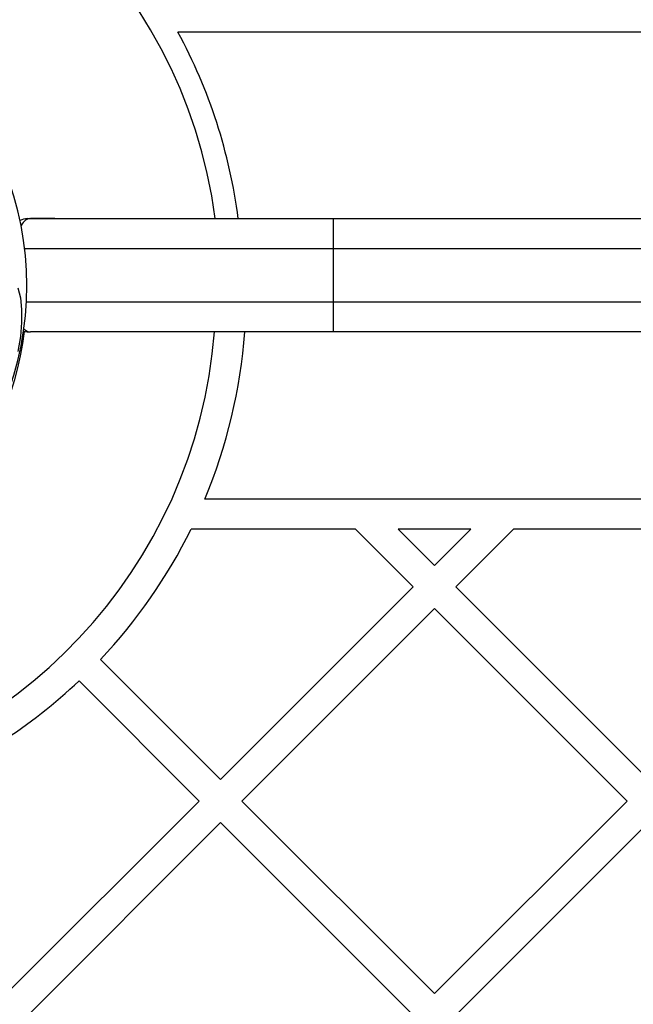
# Model space of a CAD drawing. Units: millimetres. Extents: x 16362 to 24313, y 28492 to 34050.
# Drawn here: x 21779 to 21860, y 31381 to 31511 of the extents above; entities that cross this region are included whole.
import ezdxf

# ---------------------------------------------------------------- set-up
doc = ezdxf.new("R2010")
doc.units = ezdxf.units.MM
doc.header["$LTSCALE"] = 200
doc.layers.add('OTWORY_MONTAŻOWE', color=1, linetype='Continuous')

msp = doc.modelspace()

# ---------------------------------------------------------------- linework, layer by layer
at = {"color": 7, "linetype": 'Continuous', "lineweight": 25}
for p, q in [((22376.45, 31509.16), (21799.49, 31509.16)), ((21780.02, 31484.54), (21779.4, 31484.44)), ((21779.91, 31484.53), (21783.23, 31484.54)), ((21783.23, 31484.54), (21780.02, 31484.54)), ((21783.23, 31484.54), (21820.02, 31484.54)), ((21820.02, 31484.54), (21896.02, 31484.54)), ((21820.02, 31484.54), (21820.02, 31480.54)), ((21820.02, 31480.54), (21820.02, 31473.54)), ((21900.02, 31480.54), (21820.02, 31480.54)), ((21820.02, 31473.54), (21900.02, 31473.54)), ((21820.02, 31473.54), (21820.02, 31469.54)), ((21820.02, 31469.54), (21780.02, 31469.54)), ((21896.02, 31469.54), (21820.02, 31469.54)), ((22372.89, 31447.46), (21803.04, 31447.46)), ((21822.96, 31443.46), (21801.22, 31443.46)), ((21822.96, 31443.46), (21830.58, 31435.84)), ((21828.62, 31443.46), (21833.41, 31438.67)), ((21838.2, 31443.46), (21828.62, 31443.46)), ((21838.2, 31443.46), (21833.41, 31438.67)), ((21843.86, 31443.46), (21836.24, 31435.84)), ((21879.53, 31443.46), (21843.86, 31443.46)), ((21830.58, 31435.84), (21805.13, 31410.38)), ((21836.24, 31435.84), (21861.69, 31410.38)), ((21833.41, 31433.01), (21807.95, 31407.55)), ((21833.41, 31433.01), (21858.87, 31407.55)), ((21789.25, 31426.26), (21805.13, 31410.38)), ((21786.42, 31423.43), (21802.3, 31407.55)), ((21802.3, 31407.55), (21776.84, 31382.1)), ((21807.95, 31407.55), (21833.41, 31382.1)), ((21858.87, 31407.55), (21833.41, 31382.1)), ((21805.13, 31404.73), (21779.67, 31379.27)), ((21805.13, 31404.73), (21830.58, 31379.27)), ((21861.69, 31404.73), (21836.24, 31379.27))]:
    msp.add_line(p, q, dxfattribs=at)
at = {"color": 8, "linetype": 'Continuous', "lineweight": 25}
for p, q in [((21820.02, 31480.54), (21779.23, 31480.54)), ((21779.46, 31473.54), (21820.02, 31473.54))]:
    msp.add_line(p, q, dxfattribs=at)
at = {"color": 7, "linetype": 'Continuous', "lineweight": 25, "flags": 128}
msp.add_lwpolyline([(21778.34, 31475.37), (21778.66, 31474.07), (21778.82, 31472.53), (21778.82, 31470.8), (21778.66, 31468.92), (21778.34, 31466.96)], dxfattribs=at)
at = {"color": 7, "linetype": 'Continuous', "lineweight": 25}
for centre, radius, start, end in [((21737.97, 31475.66), 67.05, 7.6091, 87.3154), ((21737.97, 31475.66), 70.05, 7.2814, 28.5699), ((21737.97, 31475.66), 41.55, 225, 45), ((21780.02, 31480.54), 4, 96.3797, 110.5598), ((21737.97, 31474.71), 66.55, 277.8766, 355.543), ((21780.02, 31473.54), 4, 256.4524, 270), ((21737.97, 31474.71), 70.55, 337.2786, 355.7962), ((21737.97, 31474.71), 70.55, 316.6245, 333.7079), ((21737.97, 31474.71), 70.55, 302.7058, 313.3755)]:
    msp.add_arc(centre, radius, start, end, dxfattribs=at)
at = {"color": 8, "linetype": 'Continuous', "lineweight": 25}
msp.add_arc((21737.97, 31474.71), 41.55, 282.6793, 352.9659, dxfattribs=at)
for centre, start_param, end_param in [((21780.02, 31480.54), 0.054995, 0.688614), ((21780.02, 31473.54), 2.67877, 3.141593)]:
    msp.add_ellipse(centre, major_axis=(0, 4), ratio=0.5, start_param=start_param, end_param=end_param, dxfattribs=at)
at = {"color": 7, "linetype": 'Continuous', "lineweight": 25}
msp.add_open_spline([(21779.57, 31484.51), (21779.58, 31484.52), (21779.69, 31484.53), (21779.8, 31484.53), (21779.91, 31484.53)], degree=3, knots=[0, 0, 0, 0, 0.070875, 1, 1, 1, 1], dxfattribs=at)
at = {"layer": 'OTWORY_MONTAŻOWE'}
msp.add_circle((21737.97, 31475.66), 200, dxfattribs=at)

doc.saveas('drawing.dxf')
